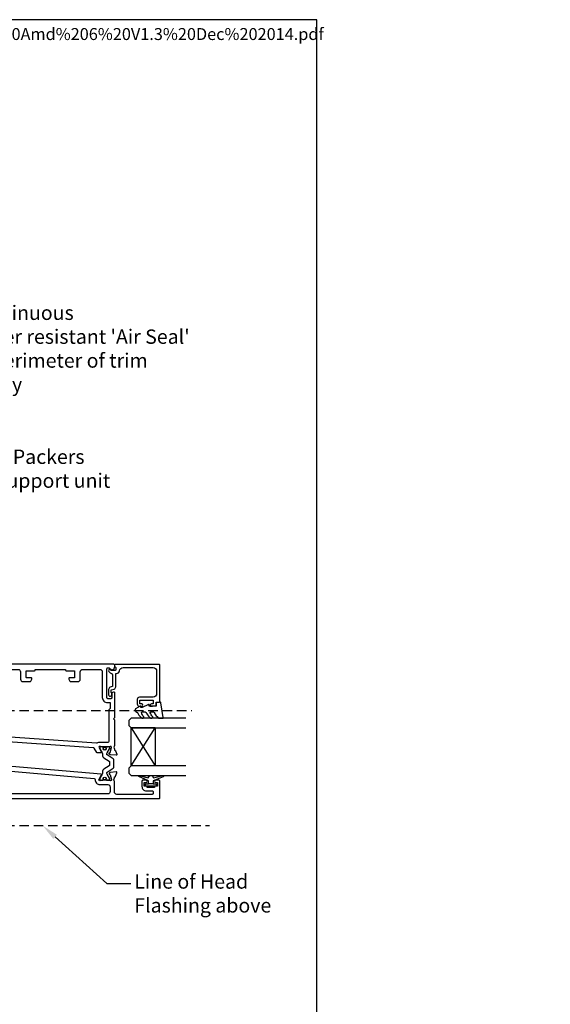
# Model space of a CAD drawing. Units: inches. Extents: x -338 to 9248, y -55 to 595.
# Drawn here: x 1708 to 1930, y 182 to 594 of the extents above; entities that cross this region are included whole.
import ezdxf
from ezdxf import colors
from ezdxf.entities.mleader import LeaderData, LeaderLine
from ezdxf.math import Vec2, Vec3

# ---------------------------------------------------------------- set-up
doc = ezdxf.new("R2010")
doc.units = ezdxf.units.IN
doc.header["$MEASUREMENT"] = 0
doc.linetypes.add('DASHED', pattern=[0.75, 0.5, -0.25])
doc.layers.add('OMEGA Defpoints', color=7, linetype='Continuous', plot=False)
for name, color, linetype in [('OMEGA Framing', 2, 'Continuous'), ('OMEGA Glazing', 3, 'Continuous'), ('OMEGA SECTION', 3, 'Continuous'), ('OMEGA Text', 7, 'Continuous')]:
    doc.layers.add(name, color=color, linetype=linetype)
doc.layers.get('0').off()
doc.styles.add('arialobs', font='ARIALUNI.TTF')

# ---------------------------------------------------------------- blocks, each defined once
blk = doc.blocks.new('50345')
for points in [[(0.4, 0, -0.414214), (0, 0.4), (0, 63.8, -0.414214), (0.4, 64.2), (1.19, 64.2, -0.341047), (2.64, 63.08, -0.26642), (2.59, 62.89), (1.7, 62), (1.7, 61.3, 0.414214), (2.1, 60.9), (14, 60.9, 0.414214), (14.4, 61.3), (14.4, 62.8, 0.414214), (14, 63.2), (12.25, 63.2, -0.32134), (11.87, 63.47), (11.71, 63.94, -0.513616), (11.9, 64.2), (22.6, 64.2), (23, 63.8), (23.4, 64.2), (34.15, 64.2, 0.267257), (35.65, 64.2), (35.9, 64.2, 0.359508), (36.19, 64.44, -0.263725), (36.39, 64.67), (37.8, 65.18, -0.548619), (38.2, 64.87), (37.99, 62.51, -0.176327), (37.91, 62.32), (37.54, 61.96, -0.57735), (37.21, 62.05), (37.16, 62.22, 0.267949), (37.02, 62.36), (35.03, 62.89, 0.065543), (34.95, 62.9), (34.8, 62.9, 0.576928), (34.54, 62.45, -0.13133), (34.7, 61.85), (34.7, 58.87, -0.127017), (34.55, 58.29, 0.767016), (35.11, 57.76), (36.9, 58.83, -0.583183), (37.2, 58.66), (37.2, 57.14, -0.263278), (37.01, 56.8), (35.27, 55.76, 0.244698), (35.08, 55.44), (32, 11.5, 0.282029), (32.2, 11.13), (33.41, 10.4, -0.263278), (33.6, 10.06), (33.6, 8.54, -0.583183), (33.3, 8.37), (31.51, 9.44, 0.767016), (30.95, 8.91, -0.127017), (31.1, 8.32), (31.1, 5.35, -0.13133), (30.94, 4.75, 0.576928), (31.2, 4.3), (31.35, 4.3, 0.065543), (31.43, 4.31), (33.42, 4.84, 0.267949), (33.56, 4.98), (33.61, 5.15, -0.57735), (33.94, 5.24), (34.31, 4.88, -0.176327), (34.39, 4.69), (34.6, 2.33, -0.548619), (34.2, 2.02), (32.79, 2.53, -0.263725), (32.59, 2.76, 0.359508), (32.3, 3), (32.05, 3, 0.266903), (30.55, 3), (23.4, 3), (23, 3.4), (22.6, 3), (18, 3), (17.6, 3.4), (17.2, 3), (2.2, 3, 0.414214), (1.8, 2.6), (1.8, 0.4, -0.414214), (1.4, 0)], [(32.9, 57.9, 0.104419), (33.07, 57.09, -0.122096), (33.15, 56.62), (29.93, 10.54, -0.157459), (29.84, 10.32, 0.175396), (29.4, 9.1), (29.4, 5.8, -0.414214), (28.4, 4.8), (3.3, 4.8, -0.414214), (2.3, 5.8), (2.3, 23.85, -0.414214), (3.3, 24.85), (6.4, 24.85, 0.414214), (7.4, 25.85), (7.4, 28.79, 0.267949), (7.2, 29.13), (6.4, 29.6, 0.57735), (5.8, 29.25), (5.8, 27.45, -0.414214), (5.6, 27.25), (3, 27.25, -0.414214), (2.8, 27.45), (2.8, 30.75, 0.414214), (2.5, 31.05), (2.3, 31.05), (2.3, 43.65), (2.5, 43.65, 0.414214), (2.8, 43.95), (2.8, 47.25, -0.414214), (3, 47.45), (5.6, 47.45, -0.414214), (5.8, 47.25), (5.8, 45.45, 0.57735), (6.4, 45.1), (7.2, 45.57, 0.267949), (7.4, 45.91), (7.4, 48.85, 0.414214), (6.4, 49.85), (3.3, 49.85, -0.414214), (2.3, 50.85), (2.3, 58.1, -0.414214), (3.3, 59.1), (14, 59.1, 0.414214), (16.2, 61.3), (16.2, 62.4), (18.65, 62.4), (19.25, 61.8), (32.5, 61.8, -0.414213), (32.9, 61.4)]]:
    blk.add_lwpolyline(points, format="xyb", close=True)
blk = doc.blocks.new('50346')
blk.add_lwpolyline([(1.27, 11.05), (0.19, 10.4, 0.263278), (0, 10.06), (0, 8.54, 0.583183), (0.3, 8.37), (2.09, 9.44, -0.767016), (2.65, 8.91, 0.127017), (2.5, 8.33), (2.5, 5.35, 0.13133), (2.66, 4.75, -0.576928), (2.4, 4.3), (2.25, 4.3, -0.065543), (2.17, 4.31), (0.18, 4.84, -0.267949), (0.04, 4.98), (-0.01, 5.15, 0.57735), (-0.34, 5.24), (-0.71, 4.88, 0.176327), (-0.79, 4.69), (-1, 2.33, 0.548619), (-0.6, 2.02), (0.81, 2.53, 0.263725), (1.01, 2.76, -0.359508), (1.3, 3), (1.55, 3, -0.267261), (3.05, 3), (5.6, 3), (6, 3.4), (6.4, 3), (13.6, 3, -0.414214), (14, 2.6), (14, 0.4, 0.414214), (14.4, 0), (15.4, 0, 0.414214), (15.8, 0.4), (15.8, 82.8, 0.414214), (15.4, 83.2), (8.5, 83.2, 0.414214), (8.1, 82.8), (8.1, 81.45, 1), (9.1, 81.45), (9.1, 82.2), (10.6, 82.2), (10.6, 81.15, 0.414214), (10.8, 80.95), (11.1, 80.95), (11.1, 77.95), (10.8, 77.95, 0.414214), (10.6, 77.75), (10.6, 76.7), (9.1, 76.7), (9.1, 77.45, 1), (8.1, 77.45), (8.1, 76.1, 0.414214), (8.5, 75.7), (10.7, 75.7, 0.414214), (12.5, 77.5), (12.5, 80, -0.414214), (12.9, 80.4), (13.6, 80.4, -0.414214), (14, 80), (14, 65.2, -0.414214), (13, 64.2), (8.65, 64.2, -0.267261), (7.15, 64.2), (6.9, 64.2, -0.359508), (6.61, 64.44, 0.263725), (6.41, 64.67), (5, 65.18, 0.548619), (4.6, 64.87), (4.81, 62.51, 0.176327), (4.89, 62.32), (5.26, 61.96, 0.57735), (5.59, 62.05), (5.64, 62.22, -0.267949), (5.78, 62.36), (7.77, 62.89, -0.065543), (7.85, 62.9), (8, 62.9, -0.576928), (8.26, 62.45, 0.13133), (8.1, 61.85), (8.1, 58.87, 0.127017), (8.25, 58.29, -0.767016), (7.69, 57.76), (5.9, 58.83, 0.554309), (5.6, 58.68), (1.46, 11.35, -0.240079)], format="xyb", close=True)
blk.add_lwpolyline([(7.77, 56.1, 0.432691), (9.9, 58.1), (9.9, 61.4, -0.414214), (10.9, 62.4), (12.8, 62.4, -0.414214), (13.8, 61.4), (13.8, 5.8, -0.414214), (12.8, 4.8), (9.8, 4.8), (9.8, 6.4, 0.414214), (9.4, 6.8), (8.6, 6.8, 0.414214), (8.2, 6.4), (8.2, 5.6, -0.414214), (7.8, 5.2), (4.4, 5.2, -0.414214), (4, 5.6), (4, 8.25, 0.309619), (3.71, 10.38, -0.209315), (3.45, 11.14), (7.35, 55.74, -0.407028), (7.77, 56.1)], format="xyb")
blk = doc.blocks.new('217100')
blk.add_lwpolyline([(2.46, -11.43, -0.131653), (2.3, -10.83), (2.3, -10.79, -0.258618), (2.39, -10.62), (5.01, -8.98, 0.258618), (5.2, -8.64), (5.2, -5.36, 0.258618), (5.01, -5.02), (2.39, -3.38, -0.258618), (2.3, -3.21), (2.3, -3.17, -0.131653), (2.46, -2.57), (3.47, -0.81, 0.131653), (3.5, -0.71), (3.5, -0.4, 0.414214), (3.1, 0), (2.5, 0), (2.5, -0.1), (2.12, -0.1, 0.414214), (1.92, -0.3), (1.92, -0.41, 0.109552), (1.94, -0.5, -1.569923), (0.86, -0.5, 0.109553), (0.87, -0.41), (0.87, -0.3, 0.414214), (0.67, -0.1), (0.3, -0.1), (0.3, 0), (-0.3, 0, 0.414214), (-0.7, -0.4), (-0.7, -0.71, 0.131653), (-0.67, -0.81), (0.34, -2.57, -0.131653), (0.5, -3.17), (0.5, -3.77, 0.258618), (0.97, -4.61), (3.21, -6.01, -0.258618), (3.4, -6.35), (3.4, -7.65, -0.258618), (3.21, -7.99), (0.97, -9.39, 0.258618), (0.5, -10.23), (0.5, -10.83, -0.131652), (0.34, -11.43), (-0.67, -13.19, 0.131652), (-0.7, -13.29), (-0.7, -13.6, 0.414214), (-0.3, -14), (0.3, -14), (0.3, -13.9), (0.67, -13.9, 0.414214), (0.87, -13.7), (0.87, -13.59, 0.109553), (0.86, -13.5, -1.569923), (1.94, -13.5, 0.109552), (1.92, -13.59), (1.92, -13.7, 0.414214), (2.12, -13.9), (2.5, -13.9), (2.5, -14), (3.1, -14, 0.414214), (3.5, -13.6), (3.5, -13.29, 0.131653), (3.47, -13.19), (2.46, -11.43)], format="xyb")
at = {"color": 4}
for centre in [(1.4, -0.75), (1.4, -13.25)]:
    blk.add_circle(centre, 0.6, dxfattribs=at)
blk = doc.blocks.new('12mm polyamide')
blk.add_lwpolyline([(3.56, 6.89, -0.258618), (3.8, 6.47), (3.8, 5.53, -0.258618), (3.56, 5.11), (1.14, 3.59, 0.258618), (0.9, 3.16), (0.9, 3.06, 0.131652), (1.06, 2.46), (1.06, 2.46), (2.05, 0.74, -0.120512), (2.1, 0.55), (2.1, 0.4, -0.414214), (1.7, 0), (1.1, 0), (1.1, 0.1), (0.73, 0.1, -0.414214), (0.53, 0.3), (0.53, 0.41, -0.109552), (0.54, 0.5, 1.569922), (-0.54, 0.5, -0.109552), (-0.52, 0.41), (-0.52, 0.3, -0.414214), (-0.72, 0.1), (-1.1, 0.1), (-1.1, 0), (-1.7, 0, -0.414214), (-2.1, 0.4), (-2.1, 0.55, -0.131652), (-2.05, 0.75), (-1.06, 2.46, 0.131652), (-0.9, 3.06), (-0.9, 3.54, -0.258618), (-0.34, 4.55), (1.57, 5.75, 0.554309), (1.57, 6.25), (-0.34, 7.45, -0.258618), (-0.9, 8.46), (-0.9, 8.94, 0.131652), (-1.06, 9.54), (-1.06, 9.54), (-2.05, 11.26, -0.120512), (-2.1, 11.45), (-2.1, 11.6, -0.414214), (-1.7, 12), (-1.1, 12), (-1.1, 11.9), (-0.72, 11.9, -0.414214), (-0.52, 11.7), (-0.52, 11.59, -0.109552), (-0.54, 11.5, 1.569922), (0.54, 11.5, -0.109552), (0.53, 11.59), (0.53, 11.7, -0.414214), (0.73, 11.9), (1.1, 11.9), (1.1, 12), (1.7, 12, -0.414214), (2.1, 11.6), (2.1, 11.45, -0.131652), (2.05, 11.25), (1.06, 9.54, 0.131652), (0.9, 8.94), (0.9, 8.84, 0.258618), (1.14, 8.41)], format="xyb", close=True)
for centre in [(0, 11.25), (0, 0.75)]:
    blk.add_circle(centre, 0.6)
blk = doc.blocks.new('J409014')
for name, p in [('50346', (40.6, 0)), ('50345', (0, 0))]:
    blk.add_blockref(name, p)
at = {"rotation": 90}
blk.add_blockref('217100', (34.7, 58.71), dxfattribs=at)
at = {"extrusion": (0, 0, -1), "xscale": -1, "zscale": -1, "rotation": 90}
blk.add_blockref('12mm polyamide', (-31.1, 7.15), dxfattribs=at)
blk = doc.blocks.new('Dynex 9100BLK400')
blk.add_line((1, 1), (1, -1))
blk.add_lwpolyline([(1, -1), (2.29, -1), (4.02, -5.11, 0.929342), (4.49, -4.95), (3.5, -1.08), (4.5, -0.5), (4.5, 0.5), (3.47, 1.09), (4.46, 4.94, 0.929342), (3.99, 5.1), (2.27, 1), (1, 1), (1, 2.25), (0, 2.25), (0, -2.25), (1, -2.25)], format="xyb", close=True)
blk = doc.blocks.new('Dynex 40450')
blk.add_lwpolyline([(-0.73, -3.26), (0.5, -5.88), (0.5, -6.36), (0.24, -6.36), (0.2, -6.37), (0.16, -6.38), (0.12, -6.4), (0.08, -6.42), (0.06, -6.45), (0.03, -6.48), (0.01, -6.52), (0, -6.56), (0, -6.6), (0, -6.64), (0.01, -6.68), (0.03, -6.72), (1.13, -8.61), (1.17, -8.68), (1.23, -8.74), (1.29, -8.79), (1.37, -8.83), (1.44, -8.85), (1.52, -8.86), (1.69, -8.84), (1.86, -8.79), (2.01, -8.71), (2.15, -8.6), (2.26, -8.48), (2.36, -8.33), (2.42, -8.17), (2.45, -8.1), (2.5, -8.03), (2.55, -7.97), (2.62, -7.91), (2.69, -7.87), (3.22, -7.59), (3.72, -7.25), (4.17, -6.85), (4.58, -6.41), (4.93, -5.92), (4.96, -5.86), (4.99, -5.79), (5, -5.72), (5, -5.65), (4.99, -5.58), (4.97, -5.51), (4.93, -5.45), (4.89, -5.39), (4.75, -5.22), (4.72, -5.2), (4.68, -5.17), (4.65, -5.15), (4.61, -5.14), (4.57, -5.14), (4.53, -5.14), (4.49, -5.15), (4.45, -5.16), (4.41, -5.18), (4.38, -5.21), (4.01, -5.52), (3.6, -5.77), (3.16, -5.96), (2.69, -6.08), (2.65, -6.08), (2.61, -6.08), (2.56, -6.07), (2.52, -6.05), (2.49, -6.02), (2.46, -5.99), (2.43, -5.96), (2.41, -5.92), (2.4, -5.87), (2.4, -5.83), (2.4, -4.65), (2.41, -4.57), (2.43, -4.49), (2.46, -4.42), (2.5, -4.35), (2.56, -4.29), (2.62, -4.24), (2.69, -4.2), (3.19, -3.94), (3.66, -3.62), (4.1, -3.27), (4.5, -2.87), (4.86, -2.44), (4.93, -2.34), (4.97, -2.23), (4.99, -2.11), (5, -1.99), (4.98, -1.87), (4.95, -1.76), (4.89, -1.66), (4.83, -1.57), (4.8, -1.52), (4.76, -1.49), (4.72, -1.46), (4.67, -1.44), (4.62, -1.43), (4.56, -1.43), (4.51, -1.44), (4.46, -1.45), (4.08, -1.78), (3.65, -2.06), (3.2, -2.29), (2.72, -2.46), (2.68, -2.47), (2.64, -2.47), (2.59, -2.46), (2.55, -2.45), (2.52, -2.43), (2.48, -2.4), (2.45, -2.37), (2.43, -2.34), (2.41, -2.3), (2.4, -2.26), (2.4, -2.22), (2.4, -1.17), (2.41, -1.09), (2.43, -1), (2.47, -0.92), (2.52, -0.85), (2.58, -0.79), (2.65, -0.74), (2.73, -0.7), (3.18, -0.5), (3.61, -0.25), (4, 0.05), (4.36, 0.39), (4.67, 0.77), (4.94, 1.19), (4.97, 1.27), (4.99, 1.35), (5, 1.43), (5, 2.73), (5, 2.77), (4.99, 2.81), (4.97, 2.85), (4.94, 2.89), (4.91, 2.92), (4.88, 2.94), (4.84, 2.96), (4.8, 2.97), (4.75, 2.98), (4.71, 2.97), (-1.49, 2), (-1.53, 1.99), (-1.57, 1.97), (-1.6, 1.95), (-1.63, 1.92), (-1.66, 1.89), (-1.68, 1.85), (-1.69, 1.81), (-1.7, 1.77), (-1.7, 1.73), (-1.55, 0), (0, 0), (0, -2.9), (-0.5, -2.9), (-0.54, -2.9), (-0.58, -2.91), (-0.62, -2.93), (-0.66, -2.95), (-0.69, -2.98), (-0.71, -3.02), (-0.73, -3.05), (-0.74, -3.09), (-0.75, -3.13), (-0.75, -3.18), (-0.74, -3.22)], close=True)
blk = doc.blocks.new('24DG')
at = {"color": 7}
for points in [[(4, 23.88), (4, 1), (3, 0), (1, 0), (0, 1), (0, 23.88)], [(24, 23.88), (24, 1), (23, 0), (21, 0), (20, 1), (20, 23.88)]]:
    blk.add_lwpolyline(points, dxfattribs=at)
blk.add_lwpolyline([(4, 1), (20, 1), (20, 11), (4, 11), (4, 1), (20, 11), (20, 1), (4, 11)])
blk = doc.blocks.new('50360')
blk.add_lwpolyline([(-13.7, 10.5, -0.414214), (-14.7, 9.5), (-16.5, 9.5, -0.414214), (-17.5, 10.5), (-17.5, 11.41, -0.994452), (-16.5, 11.39), (-16.5, 10.65), (-15, 10.65), (-15, 16.15), (-16.5, 16.15), (-16.5, 15.49, -0.339392), (-16.87, 15.01), (-17.25, 14.91, -0.493199), (-17.5, 15.1), (-17.5, 15.93), (-17.26, 17.28, -0.364027), (-17.06, 17.45), (-15.8, 17.45), (-15.8, 18.75, -0.414215), (-15.6, 18.95), (-0.2, 18.95, -0.414214), (0, 18.75), (0, 0.4, -0.414214), (-0.4, 0), (-0.6, 0, -0.305615), (-0.97, 0.25, 0.305615), (-1.34, 0.5), (-2.3, 0.5, 0.414214), (-2.5, 0.3), (-2.5, -1.05), (-2.5, -1.05), (-2.5, -1.32), (-2.5, -1.32), (-2.5, -1.4), (-2.44, -1.46), (-2.25, -1.65, -1), (-2.96, -2.36), (-3.51, -1.81, -0.164987), (-3.79, -1.23, 0.376247), (-4.29, -0.8), (-9.1, -0.8, 0.32134), (-9.28, -0.94), (-9.57, -1.77, -0.32134), (-10.52, -2.45), (-12.75, -2.45, -0.414214), (-13.3, -1.9), (-13.3, -1.65, -0.41392), (-12.75, -1.1), (-12.75, -1.1), (-12.57, -1.1), (-12.2, -1.1), (-12.01, -1.1), (-12.01, -1.1, -0.414163), (-11.76, -1.35), (-10.69, -1.35), (-10.3, -0.18, -0.32134), (-9.35, 0.5), (-4, 0.5, 0.414214), (-3.8, 0.7), (-3.8, 0.86, -0.38311), (-2.64, 2.15, 0.38311), (-1.3, 3.64), (-1.3, 16.15, 0.414214), (-2.8, 17.65), (-12.2, 17.65, 0.414214), (-13.7, 16.15)], format="xyb", close=True)
blk = doc.blocks.new('glazing')
for name, p in [('24DG', (-46.5, 6)), ('Dynex 9100BLK400', (-51, 15.25)), ('50360', (0, 0))]:
    blk.add_blockref(name, p)
at = {"xscale": -1}
blk.add_blockref('Dynex 40450', (-17.5, 17.45), dxfattribs=at)

msp = doc.modelspace()

# ---------------------------------------------------------------- linework, layer by layer
at = {"layer": 'OMEGA Defpoints', "linetype": 'Continuous'}
msp.add_lwpolyline([(991, 0.25), (1832, 0.25), (1832, 594.25), (991, 594.25)], close=True, dxfattribs=at)
at = {"layer": 'OMEGA Framing', "color": 3, "linetype": 'DASHED', "ltscale": 8}
for p, q in [((1611.49, 304.85), (1779.72, 304.85)), ((1611.49, 256.66), (1787.06, 256.66))]:
    msp.add_line(p, q, dxfattribs=at)

# ---------------------------------------------------------------- block references
at = {"layer": 'OMEGA Glazing', "xscale": -1, "rotation": 270}
msp.add_blockref('glazing', (1747.32, 324.17), dxfattribs=at)
at = {"layer": 'OMEGA SECTION', "rotation": 270}
msp.add_blockref('J409014', (1683.12, 324.37), dxfattribs=at)

# ---------------------------------------------------------------- texts
at = {"layer": 'OMEGA Text', "color": 150, "linetype": 'Continuous', "insert": (1459.24, 590.74), "char_height": 5, "width": 2167.2355, "attachment_point": 1, "style": 'arialobs'}
msp.add_mtext('{\\C160;\\c15160088;http://www.wanz.org.nz/download/WANZ%20Guide%20to%20E2%20AS1%20Amd%206%20V1.3%20Dec%202014.pdf}', dxfattribs=at)
at = {"layer": 'OMEGA Text', "linetype": 'Continuous', "insert": (-338.21, 582.81), "char_height": 5, "width": 2167.2355, "attachment_point": 1, "style": 'arialobs'}
msp.add_mtext('\\pi1914.7;{\\fCalibri|b0|i0|c0|p34;\\C0;This document is intended as a guide only and is to be used in conjunction with\\P\\pi1862.8;The WANZ Guide to Window Installation as described in E2/AS1 Amendment 5  (see link above)\\H1.3987x; }', dxfattribs=at)

# ---------------------------------------------------------------- leaders
at = {"layer": 'OMEGA Text', "linetype": 'Continuous'}
ml = msp.add_multileader_mtext('Standard', dxfattribs=at)
ml.set_content("{\\C256;Continuous\\PWater resistant 'Air Seal'\\Pto perimeter of trim\\Pcavity}", color=256, style='arialobs')
ml.set_leader_properties(color=7)
ml.build(insert=Vec2(0, 0))
ml.multileader.update_dxf_attribs({"dogleg_length": 10, "arrow_head_size": 7})
ctx = ml.context
ctx.base_point, ctx.char_height, ctx.arrow_head_size, ctx.landing_gap_size, ctx.plane_origin = Vec3(1684.51, 470.61), 6, 7, 1.5, Vec3(1682.48, 340.11)
notes = []
notes.append((ctx, [(0, (1, 1, 0), (1674.51, 470.61), (1, 0), 10, [(0, [(1641.85, 395.31)], 0, [])])]))
ctx.mtext.insert, ctx.mtext.flow_direction = Vec3(1686.01, 474.49), 5
ml = msp.add_multileader_mtext('Standard', dxfattribs=at)
ml.set_content('{\\C256;Flat Packers\\Pto support unit}', color=256, style='arialobs')
ml.set_leader_properties(color=7)
ml.build(insert=Vec2(0, 0))
ml.multileader.update_dxf_attribs({"dogleg_length": 10, "arrow_head_size": 7})
ctx = ml.context
ctx.base_point, ctx.char_height, ctx.arrow_head_size, ctx.landing_gap_size, ctx.plane_origin = Vec3(1686.87, 410.35), 6, 7, 1.5, Vec3(1611.49, 480.41)
notes.append((ctx, [(0, (1, 1, 0), (1676.87, 410.35), (1, 0), 10, [(0, [(1641.99, 372.06)], 0, [])])]))
ctx.mtext.insert, ctx.mtext.flow_direction = Vec3(1688.37, 414.18), 5
at = {"layer": 'OMEGA Text', "color": 2, "linetype": 'Continuous'}
ml = msp.add_multileader_mtext('Standard', dxfattribs=at)
ml.set_content('{\\C256;Line of Head \\PFlashing above}', color=2, style='arialobs')
ml.set_leader_properties(color=7)
ml.build(insert=Vec2(0, 0))
ml.multileader.update_dxf_attribs({"dogleg_length": 10, "arrow_head_size": 7})
ctx = ml.context
ctx.base_point, ctx.char_height, ctx.arrow_head_size, ctx.landing_gap_size, ctx.plane_origin = Vec3(1754.11, 232.38), 6, 7, 1.5, Vec3(1717.27, 264.61)
notes.append((ctx, [(0, (1, 1, 0), (1744.11, 232.38), (1, 0), 10, [(0, [(1717.27, 256.66)], 0, [])])]))
ctx.mtext.insert, ctx.mtext.flow_direction = Vec3(1755.61, 236.26), 5
for ctx, leaders in notes:
    for number, flags, end, landing, length, lines in leaders:
        leader = LeaderData()
        leader.index, (leader.has_last_leader_line, leader.has_dogleg_vector, leader.attachment_direction) = number, flags
        leader.last_leader_point, leader.dogleg_vector, leader.dogleg_length = Vec3(end), Vec3(landing), length
        for number, points, colour, breaks in lines:
            line = LeaderLine()
            line.index, line.vertices, line.color, line.breaks = number, Vec3.list(points), colors.encode_raw_color(colour), breaks
            leader.lines.append(line)
        ctx.leaders.append(leader)

doc.saveas('drawing.dxf')
